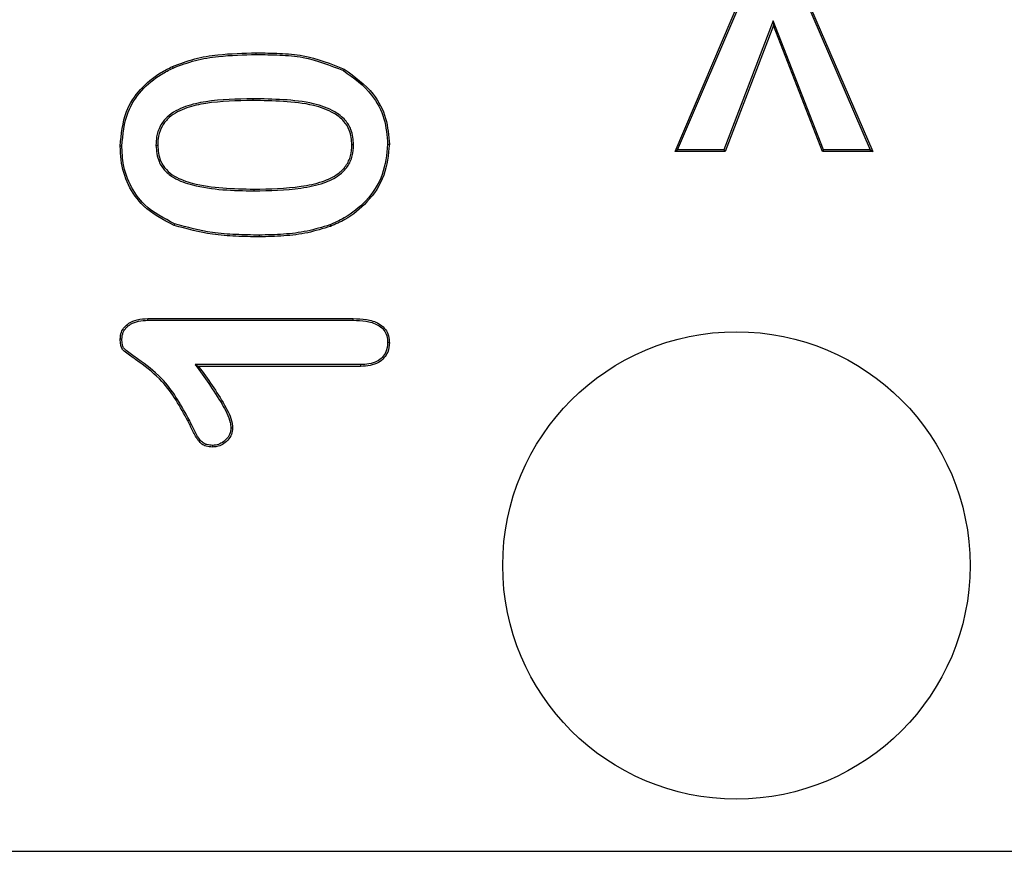
# Model space of a CAD drawing. Units: millimetres. Extents: x 154428 to 171780, y -11250 to 4700.
# Drawn here: x 163939 to 163945, y -8837 to -8832 of the extents above; entities that cross this region are included whole.
import ezdxf

# ---------------------------------------------------------------- set-up
doc = ezdxf.new("R2010")
doc.units = ezdxf.units.MM
doc.header["$LTSCALE"] = 2.5
doc.layers.add('152285', color=7, linetype='Continuous')

# ---------------------------------------------------------------- blocks, each defined once
blk = doc.blocks.new('1058493-M_003_Front_view')
for p, q in [((-42.1438, -55.3187), (-41.6485, -54.1594)), ((-42.1272, -55.3078), (-41.6413, -54.1703)), ((-41.3819, -54.1703), (-40.8916, -55.3078)), ((-41.3747, -54.1594), (-40.875, -55.3187)), ((-41.5129, -54.4783), (-41.8307, -55.3078)), ((-41.5129, -54.4783), (-41.5128, -54.5087)), ((-41.1905, -55.3078), (-41.5129, -54.4783)), ((-41.5128, -54.5087), (-41.8231, -55.3187)), ((-41.198, -55.3187), (-41.5128, -54.5087)), ((-44.833, -54.6953), (-44.833, -54.6844)), ((-45.3664, -54.7822), (-45.3709, -54.7722)), ((-44.273, -54.7988), (-44.2676, -54.7893)), ((-44.8558, -54.9797), (-44.8559, -54.9906)), ((-45.4766, -55.2781), (-45.4656, -55.2781)), ((-44.2078, -55.2757), (-44.2188, -55.2757)), ((-42.1272, -55.3078), (-42.1438, -55.3187)), ((-41.8307, -55.3078), (-42.1272, -55.3078)), ((-41.8307, -55.3078), (-41.8231, -55.3187)), ((-41.1905, -55.3078), (-41.198, -55.3187)), ((-40.8916, -55.3078), (-41.1905, -55.3078)), ((-40.8916, -55.3078), (-40.875, -55.3187)), ((-41.8231, -55.3187), (-42.1438, -55.3187)), ((-40.875, -55.3187), (-41.198, -55.3187)), ((-44.8467, -55.5703), (-44.8466, -55.5594)), ((-44.8135, -55.8547), (-44.8135, -55.8656)), ((-45.5289, -56.3906), (-44.2099, -56.3906)), ((-45.5287, -56.4016), (-44.21, -56.4016)), ((-45.2248, -56.6859), (-45.2031, -56.6969)), ((-44.1636, -56.6859), (-45.2248, -56.6859)), ((-44.1634, -56.6969), (-45.2031, -56.6969)), ((-45.262, -57.0428), (-45.2718, -57.0476)), ((-52.7695, -59.8096), (-24.0403, -59.8096))]:
    blk.add_line(p, q)
at = {"flags": 128}
for points in [[(-45.6953, -55.2832), (-45.6986, -55.2832), (-45.7019, -55.2832), (-45.7063, -55.2832)], [(-43.9891, -55.2718), (-43.9858, -55.2719), (-43.9825, -55.2719), (-43.9781, -55.2719)], [(-45.3567, -55.782), (-45.3579, -55.785), (-45.3591, -55.7881), (-45.3607, -55.7921)], [(-44.3604, -55.7888), (-44.3592, -55.7918), (-44.3581, -55.7949), (-44.3565, -55.799)], [(-45.5287, -56.4016), (-45.5287, -56.3976), (-45.5288, -56.3941), (-45.5289, -56.3906)], [(-44.21, -56.4016), (-44.2099, -56.3969), (-44.2099, -56.3906)], [(-45.6953, -56.5224), (-45.6992, -56.5223), (-45.7027, -56.5223), (-45.7063, -56.5222)], [(-43.9891, -56.5448), (-43.9844, -56.5448), (-43.9781, -56.5448)], [(-44.1636, -56.6859), (-44.1635, -56.6914), (-44.1634, -56.6969)], [(-44.9953, -57.0915), (-44.9916, -57.0914), (-44.988, -57.0914), (-44.9844, -57.0913)], [(-45.113, -57.2041), (-45.1129, -57.2079), (-45.1129, -57.2114), (-45.1129, -57.215)]]:
    blk.add_lwpolyline(points, dxfattribs=at)
blk.add_circle((-41.75, -57.975), 1.5)
for points, knots in [([(-45.3709, -54.7722), (-45.3237, -54.7544), (-45.2293, -54.7188), (-45.0477, -54.69), (-44.9152, -54.6865), (-44.833, -54.6844)], [0, 0, 0, 0, 0.275334, 0.550427, 1, 1, 1, 1]), ([(-45.3664, -54.7822), (-45.3192, -54.7644), (-45.225, -54.7289), (-45.0449, -54.7008), (-44.9138, -54.6974), (-44.833, -54.6953)], [0, 0, 0, 0, 0.27709, 0.553914, 1, 1, 1, 1]), ([(-44.833, -54.6844), (-44.7828, -54.6852), (-44.6825, -54.6869), (-44.4885, -54.7012), (-44.3546, -54.7546), (-44.2676, -54.7893)], [0, 0, 0, 0, 0.259766, 0.519715, 1, 1, 1, 1]), ([(-44.833, -54.6953), (-44.7828, -54.6962), (-44.6825, -54.6978), (-44.4904, -54.712), (-44.3582, -54.7648), (-44.273, -54.7988)], [0, 0, 0, 0, 0.262285, 0.524756, 1, 1, 1, 1]), ([(-45.7063, -55.2832), (-45.6993, -55.2069), (-45.6871, -55.0743), (-45.5825, -54.9134), (-45.4724, -54.8235), (-45.3969, -54.7854), (-45.3709, -54.7722)], [0, 0, 0, 0, 0.349837, 0.607959, 0.86511, 1, 1, 1, 1]), ([(-45.6953, -55.2832), (-45.6885, -55.2085), (-45.6767, -55.0787), (-45.5744, -54.9211), (-45.4665, -54.8328), (-45.3922, -54.7952), (-45.3664, -54.7822)], [0, 0, 0, 0, 0.349262, 0.606769, 0.863288, 1, 1, 1, 1]), ([(-44.273, -54.7988), (-44.2073, -54.8459), (-44.0945, -54.9268), (-44.003, -55.1039), (-43.9936, -55.2166), (-43.9891, -55.2718)], [0, 0, 0, 0, 0.415011, 0.713053, 1, 1, 1, 1]), ([(-44.2676, -54.7893), (-44.2004, -54.8376), (-44.085, -54.9204), (-43.9922, -55.1013), (-43.9827, -55.2159), (-43.9781, -55.2719)], [0, 0, 0, 0, 0.416452, 0.715081, 1, 1, 1, 1]), ([(-44.8558, -54.9797), (-44.9568, -54.9815), (-45.1025, -54.9841), (-45.2888, -55.0243), (-45.3941, -55.0774), (-45.4529, -55.1528), (-45.4743, -55.2176), (-45.4759, -55.26), (-45.4766, -55.2781)], [0, 0, 0, 0, 0.391282, 0.564707, 0.740321, 0.835103, 0.929663, 1, 1, 1, 1]), ([(-44.8559, -54.9906), (-44.9568, -54.9924), (-45.0998, -54.9949), (-45.2809, -55.0338), (-45.3805, -55.0821), (-45.4394, -55.151), (-45.4628, -55.2149), (-45.4647, -55.2582), (-45.4656, -55.2781)], [0, 0, 0, 0, 0.400165, 0.566928, 0.73553, 0.828282, 0.920973, 1, 1, 1, 1]), ([(-44.2188, -55.2757), (-44.2213, -55.2434), (-44.2257, -55.1886), (-44.27, -55.1177), (-44.348, -55.0582), (-44.4818, -55.0127), (-44.6593, -54.9936), (-44.79, -54.9916), (-44.8559, -54.9906)], [0, 0, 0, 0, 0.123019, 0.208735, 0.313616, 0.495605, 0.745798, 1, 1, 1, 1]), ([(-44.2078, -55.2757), (-44.2106, -55.2418), (-44.2152, -55.1843), (-44.262, -55.1099), (-44.3434, -55.048), (-44.4802, -55.0019), (-44.6592, -54.9826), (-44.79, -54.9807), (-44.8558, -54.9797)], [0, 0, 0, 0, 0.126223, 0.214643, 0.322148, 0.506317, 0.751254, 1, 1, 1, 1]), ([(-45.3607, -55.7921), (-45.4307, -55.7561), (-45.551, -55.6943), (-45.6619, -55.535), (-45.7023, -55.3978), (-45.7052, -55.3127), (-45.7063, -55.2832)], [0, 0, 0, 0, 0.355173, 0.610141, 0.864805, 1, 1, 1, 1]), ([(-45.3567, -55.782), (-45.4251, -55.7468), (-45.5423, -55.6866), (-45.6508, -55.5322), (-45.6912, -55.3977), (-45.6942, -55.3135), (-45.6953, -55.2832)], [0, 0, 0, 0, 0.354045, 0.606401, 0.858501, 1, 1, 1, 1]), ([(-45.4766, -55.2781), (-45.4733, -55.3141), (-45.468, -55.374), (-45.4203, -55.4446), (-45.3481, -55.5002), (-45.2207, -55.5426), (-45.0465, -55.5673), (-44.9137, -55.5693), (-44.8467, -55.5703)], [0, 0, 0, 0, 0.137293, 0.2288586, 0.3200494, 0.48616, 0.7406647, 1, 1, 1, 1]), ([(-45.4656, -55.2781), (-45.4626, -55.3123), (-45.4576, -55.3693), (-45.4127, -55.4365), (-45.3441, -55.4896), (-45.2198, -55.5316), (-45.0471, -55.5562), (-44.9139, -55.5583), (-44.8466, -55.5594)], [0, 0, 0, 0, 0.133657, 0.222434, 0.310815, 0.47311, 0.733977, 1, 1, 1, 1]), ([(-44.8467, -55.5703), (-44.7459, -55.5684), (-44.595, -55.5655), (-44.4101, -55.5283), (-44.3073, -55.4794), (-44.2439, -55.4175), (-44.2122, -55.3483), (-44.2092, -55.2993), (-44.2078, -55.2757)], [0, 0, 0, 0, 0.3846744, 0.5763608, 0.7172073, 0.8133123, 0.9099218, 1, 1, 1, 1]), ([(-44.8466, -55.5594), (-44.7459, -55.5575), (-44.5978, -55.5547), (-44.4159, -55.5182), (-44.3162, -55.4722), (-44.2541, -55.4125), (-44.2231, -55.3464), (-44.2202, -55.299), (-44.2188, -55.2757)], [0, 0, 0, 0, 0.3933, 0.577606, 0.722514, 0.815536, 0.909053, 1, 1, 1, 1]), ([(-43.9891, -55.2718), (-43.9957, -55.3383), (-44.009, -55.4712), (-44.1182, -55.636), (-44.244, -55.737), (-44.3293, -55.7749), (-44.3604, -55.7888)], [0, 0, 0, 0, 0.2929075, 0.586141, 0.8488486, 1, 1, 1, 1]), ([(-43.9781, -55.2719), (-43.9849, -55.3399), (-43.9986, -55.4756), (-44.1101, -55.6437), (-44.2383, -55.7464), (-44.325, -55.785), (-44.3565, -55.799)], [0, 0, 0, 0, 0.293822, 0.586973, 0.850171, 1, 1, 1, 1]), ([(-44.8135, -55.8656), (-44.8637, -55.8648), (-44.964, -55.8632), (-45.1489, -55.8504), (-45.2791, -55.8146), (-45.3607, -55.7921)], [0, 0, 0, 0, 0.271704, 0.543523, 1, 1, 1, 1]), ([(-44.8135, -55.8547), (-44.8637, -55.8539), (-44.964, -55.8522), (-45.1476, -55.8395), (-45.2764, -55.804), (-45.3567, -55.782)], [0, 0, 0, 0, 0.2737243, 0.5475668, 1, 1, 1, 1]), ([(-44.3604, -55.7888), (-44.4086, -55.8035), (-44.5059, -55.8331), (-44.6588, -55.8513), (-44.7618, -55.8536), (-44.8135, -55.8547)], [0, 0, 0, 0, 0.32807, 0.662377, 1, 1, 1, 1]), ([(-44.3565, -55.799), (-44.4047, -55.8137), (-44.5025, -55.8437), (-44.6568, -55.8622), (-44.7611, -55.8645), (-44.8135, -55.8656)], [0, 0, 0, 0, 0.325242, 0.660926, 1, 1, 1, 1]), ([(-45.7063, -56.5222), (-45.705, -56.507), (-45.7026, -56.4789), (-45.6803, -56.4437), (-45.6464, -56.4149), (-45.5945, -56.3936), (-45.5522, -56.3917), (-45.5289, -56.3906)], [0, 0, 0, 0, 0.183025, 0.336661, 0.489338, 0.718338, 1, 1, 1, 1]), ([(-45.6953, -56.5224), (-45.6939, -56.5071), (-45.6915, -56.4799), (-45.6686, -56.4474), (-45.6356, -56.4216), (-45.5875, -56.404), (-45.5489, -56.4024), (-45.5287, -56.4016)], [0, 0, 0, 0, 0.196694, 0.348753, 0.499753, 0.737168, 1, 1, 1, 1]), ([(-44.21, -56.4016), (-44.1831, -56.4024), (-44.1289, -56.404), (-44.0623, -56.4228), (-44.018, -56.4553), (-43.9951, -56.4913), (-43.9903, -56.5232), (-43.9893, -56.5412), (-43.9891, -56.5448)], [0, 0, 0, 0, 0.27167, 0.546248, 0.681185, 0.81743, 0.964009, 1, 1, 1, 1]), ([(-44.2099, -56.3906), (-44.1818, -56.3915), (-44.1253, -56.3932), (-44.0553, -56.4137), (-44.0086, -56.4491), (-43.9841, -56.4889), (-43.9793, -56.5229), (-43.9783, -56.5419), (-43.9781, -56.5448)], [0, 0, 0, 0, 0.267977, 0.538944, 0.678033, 0.818355, 0.972463, 1, 1, 1, 1]), ([(-45.2718, -57.0476), (-45.3209, -56.9575), (-45.401, -56.8106), (-45.553, -56.6915), (-45.6375, -56.6317), (-45.6759, -56.6041), (-45.6972, -56.5821), (-45.7049, -56.5545), (-45.7057, -56.5345), (-45.7063, -56.5222)], [0, 0, 0, 0, 0.434851, 0.709566, 0.818495, 0.88017, 0.913637, 0.947172, 1, 1, 1, 1]), ([(-45.262, -57.0428), (-45.3111, -56.9529), (-45.3909, -56.8068), (-45.5403, -56.6863), (-45.6254, -56.6276), (-45.663, -56.5993), (-45.6863, -56.5796), (-45.6941, -56.5531), (-45.6949, -56.534), (-45.6953, -56.5224)], [0, 0, 0, 0, 0.437946, 0.711538, 0.820786, 0.884734, 0.916946, 0.949756, 1, 1, 1, 1]), ([(-43.9891, -56.5448), (-43.991, -56.5655), (-43.9943, -56.6002), (-44.0225, -56.6408), (-44.0598, -56.6685), (-44.1088, -56.6839), (-44.1453, -56.6853), (-44.1636, -56.6859)], [0, 0, 0, 0, 0.241438, 0.404755, 0.567924, 0.783929, 1, 1, 1, 1]), ([(-43.9781, -56.5448), (-43.9799, -56.5654), (-43.9831, -56.6011), (-44.011, -56.6448), (-44.0499, -56.6759), (-44.1027, -56.6945), (-44.1427, -56.6961), (-44.1634, -56.6969)], [0, 0, 0, 0, 0.225821, 0.392008, 0.558051, 0.770805, 1, 1, 1, 1]), ([(-45.2248, -56.6859), (-45.1949, -56.7264), (-45.1338, -56.8089), (-45.0569, -56.9306), (-45.003, -57.0259), (-44.9967, -57.0799), (-44.9953, -57.0915)], [0, 0, 0, 0, 0.3204023, 0.6541057, 0.9258207, 1, 1, 1, 1]), ([(-45.2031, -56.6969), (-45.1734, -56.7374), (-45.1141, -56.8182), (-45.0398, -56.9378), (-44.9904, -57.0299), (-44.9853, -57.0815), (-44.9844, -57.0913)], [0, 0, 0, 0, 0.330908, 0.659256, 0.935237, 1, 1, 1, 1]), ([(-45.1129, -57.215), (-45.1272, -57.2142), (-45.1515, -57.2127), (-45.1832, -57.1972), (-45.2128, -57.1639), (-45.2401, -57.1124), (-45.2612, -57.0693), (-45.2718, -57.0476)], [0, 0, 0, 0, 0.17237, 0.294128, 0.415907, 0.706346, 1, 1, 1, 1]), ([(-45.113, -57.2041), (-45.1252, -57.2034), (-45.1463, -57.2022), (-45.1744, -57.1899), (-45.2131, -57.1483), (-45.2364, -57.0952), (-45.2576, -57.0518), (-45.262, -57.0428)], [0, 0, 0, 0, 0.155557, 0.268486, 0.381759, 0.871691, 1, 1, 1, 1]), ([(-44.9953, -57.0915), (-44.9971, -57.1062), (-45.0005, -57.1338), (-45.0262, -57.1674), (-45.0565, -57.1921), (-45.088, -57.2027), (-45.1065, -57.2037), (-45.113, -57.2041)], [0, 0, 0, 0, 0.24422, 0.456644, 0.688485, 0.892183, 1, 1, 1, 1]), ([(-44.9844, -57.0913), (-44.9859, -57.106), (-44.989, -57.1353), (-45.015, -57.1718), (-45.0472, -57.1991), (-45.0818, -57.2132), (-45.1039, -57.2145), (-45.1129, -57.215)], [0, 0, 0, 0, 0.221918, 0.443556, 0.662939, 0.862187, 1, 1, 1, 1])]:
    blk.add_open_spline(points, degree=3, knots=knots)

msp = doc.modelspace()

# ---------------------------------------------------------------- block references
at = {"layer": '152285'}
msp.add_blockref('1058493-M_003_Front_view', (163985.2853, -8777.3839), dxfattribs=at)

doc.saveas('drawing.dxf')
